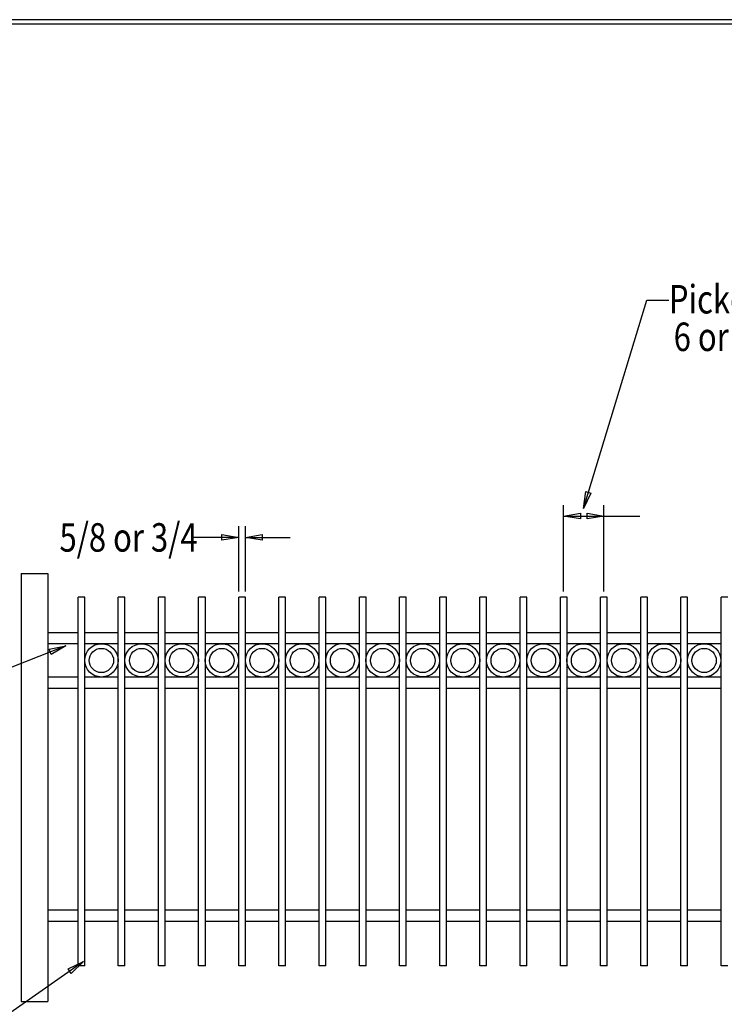
# Model space of a CAD drawing. Extents: x -24 to 238, y 39 to 241.
# Drawn here: x 55 to 148, y 110 to 241 of the extents above; entities that cross this region are included whole.
import ezdxf

# ---------------------------------------------------------------- set-up
doc = ezdxf.new("R2010")
doc.units = 0
doc.layers.add('LAYER_1', color=160, linetype='Continuous')
doc.styles.add('STD', font='txt')

# ---------------------------------------------------------------- blocks, each defined once
blk = doc.blocks.new('AI9-BLK29')
at = {"layer": 'LAYER_1', "color": 7}
blk.add_line((-130.28, 0.03), (130.28, 0.03), dxfattribs=at)

msp = doc.modelspace()

# ---------------------------------------------------------------- linework, layer by layer
at = {"layer": 'LAYER_1', "color": 7}
for p, q in [((129.49, 175.79), (137.87, 203.39)), ((137.87, 203.39), (140.83, 203.39)), ((126.86, 164.78), (126.86, 176.23)), ((132.2, 164.78), (132.2, 176.23)), ((126.86, 174.77), (136.96, 174.77)), ((83.79, 164.78), (83.79, 173.41)), ((84.68, 164.78), (84.68, 173.41)), ((83.79, 171.93), (77.44, 171.93)), ((84.68, 171.93), (90.58, 171.93)), ((54.92, 167.13), (54.92, 110.38)), ((54.92, 167.13), (58.45, 167.13)), ((58.45, 167.13), (58.45, 110.38)), ((62.45, 115.1), (62.45, 164.02)), ((63.34, 164.02), (62.45, 164.02)), ((63.34, 115.1), (63.34, 164.02)), ((67.79, 115.1), (67.79, 164.02)), ((68.68, 164.02), (67.79, 164.02)), ((68.68, 115.1), (68.68, 164.02)), ((73.12, 115.1), (73.12, 164.02)), ((74.01, 164.02), (73.12, 164.02)), ((74.01, 115.1), (74.01, 164.02)), ((78.45, 115.1), (78.45, 164.02)), ((79.34, 164.02), (78.45, 164.02)), ((79.34, 115.1), (79.34, 164.02)), ((83.79, 115.1), (83.79, 164.02)), ((84.68, 164.02), (83.79, 164.02)), ((84.68, 115.1), (84.68, 164.02)), ((89.1, 115.1), (89.1, 164.02)), ((89.99, 164.02), (89.1, 164.02)), ((89.99, 115.1), (89.99, 164.02)), ((94.44, 115.1), (94.44, 164.02)), ((95.32, 164.02), (94.44, 164.02)), ((95.32, 115.1), (95.32, 164.02)), ((99.77, 115.1), (99.77, 164.02)), ((100.66, 164.02), (99.77, 164.02)), ((100.66, 115.1), (100.66, 164.02)), ((105.1, 115.1), (105.1, 164.02)), ((105.99, 164.02), (105.1, 164.02)), ((105.99, 115.1), (105.99, 164.02)), ((110.42, 115.1), (110.42, 164.02)), ((111.3, 164.02), (110.42, 164.02)), ((111.3, 115.1), (111.3, 164.02)), ((116.64, 164.02), (115.75, 164.02)), ((115.75, 115.1), (115.75, 164.02)), ((116.64, 115.1), (116.64, 164.02)), ((121.97, 164.02), (121.08, 164.02)), ((121.08, 115.1), (121.08, 164.02)), ((121.97, 115.1), (121.97, 164.02)), ((127.31, 164.02), (126.42, 164.02)), ((126.42, 115.1), (126.42, 164.02)), ((127.31, 115.1), (127.31, 164.02)), ((132.64, 164.02), (131.75, 164.02)), ((131.75, 115.1), (131.75, 164.02)), ((132.64, 115.1), (132.64, 164.02)), ((137.97, 164.02), (137.09, 164.02)), ((137.09, 115.1), (137.09, 164.02)), ((137.97, 115.1), (137.97, 164.02)), ((143.29, 164.02), (142.4, 164.02)), ((142.4, 115.1), (142.4, 164.02)), ((143.29, 115.1), (143.29, 164.02)), ((148.62, 164.02), (147.73, 164.02)), ((147.73, 115.1), (147.73, 164.02)), ((62.45, 159.3), (58.45, 159.3)), ((67.79, 159.3), (63.34, 159.3)), ((73.12, 159.3), (68.68, 159.3)), ((78.45, 159.3), (74.01, 159.3)), ((83.79, 159.3), (79.34, 159.3)), ((89.1, 159.3), (84.68, 159.3)), ((94.44, 159.3), (89.99, 159.3)), ((99.77, 159.3), (95.32, 159.3)), ((105.1, 159.3), (100.66, 159.3)), ((110.42, 159.3), (105.99, 159.3)), ((115.75, 159.3), (111.3, 159.3)), ((121.08, 159.3), (116.64, 159.3)), ((126.42, 159.3), (121.97, 159.3)), ((131.75, 159.3), (127.31, 159.3)), ((137.09, 159.3), (132.64, 159.3)), ((142.4, 159.3), (137.97, 159.3)), ((147.73, 159.3), (143.29, 159.3)), ((60.82, 157.56), (35.46, 147.51)), ((62.45, 157.81), (58.45, 157.81)), ((67.79, 157.81), (63.34, 157.81)), ((73.12, 157.81), (68.68, 157.81)), ((78.45, 157.81), (74.01, 157.81)), ((83.79, 157.81), (79.34, 157.81)), ((89.1, 157.81), (84.68, 157.81)), ((94.44, 157.81), (89.99, 157.81)), ((99.77, 157.81), (95.32, 157.81)), ((105.1, 157.81), (100.66, 157.81)), ((110.42, 157.81), (105.99, 157.81)), ((115.75, 157.81), (111.3, 157.81)), ((121.08, 157.81), (116.64, 157.81)), ((126.42, 157.81), (121.97, 157.81)), ((131.75, 157.81), (127.31, 157.81)), ((137.09, 157.81), (132.64, 157.81)), ((142.4, 157.81), (137.97, 157.81)), ((147.73, 157.81), (143.29, 157.81)), ((62.45, 153.39), (58.45, 153.39)), ((67.79, 153.39), (63.34, 153.39)), ((73.12, 153.39), (68.68, 153.39)), ((78.45, 153.39), (74.01, 153.39)), ((83.79, 153.39), (79.34, 153.39)), ((89.1, 153.39), (84.68, 153.39)), ((94.44, 153.39), (89.99, 153.39)), ((99.77, 153.39), (95.32, 153.39)), ((105.1, 153.39), (100.66, 153.39)), ((110.42, 153.39), (105.99, 153.39)), ((115.75, 153.39), (111.3, 153.39)), ((121.08, 153.39), (116.64, 153.39)), ((126.42, 153.39), (121.97, 153.39)), ((131.75, 153.39), (127.31, 153.39)), ((137.09, 153.39), (132.64, 153.39)), ((142.4, 153.39), (137.97, 153.39)), ((147.73, 153.39), (143.29, 153.39)), ((62.45, 151.91), (58.45, 151.91)), ((67.79, 151.91), (63.34, 151.91)), ((73.12, 151.91), (68.68, 151.91)), ((78.45, 151.91), (74.01, 151.91)), ((83.79, 151.91), (79.34, 151.91)), ((89.1, 151.91), (84.68, 151.91)), ((94.44, 151.91), (89.99, 151.91)), ((99.77, 151.91), (95.32, 151.91)), ((105.1, 151.91), (100.66, 151.91)), ((110.42, 151.91), (105.99, 151.91)), ((115.75, 151.91), (111.3, 151.91)), ((121.08, 151.91), (116.64, 151.91)), ((126.42, 151.91), (121.97, 151.91)), ((131.75, 151.91), (127.31, 151.91)), ((137.09, 151.91), (132.64, 151.91)), ((142.4, 151.91), (137.97, 151.91)), ((147.73, 151.91), (143.29, 151.91)), ((62.45, 122.49), (58.45, 122.49)), ((67.79, 122.49), (63.34, 122.49)), ((73.12, 122.49), (68.68, 122.49)), ((78.45, 122.49), (74.01, 122.49)), ((83.79, 122.49), (79.34, 122.49)), ((89.1, 122.49), (84.68, 122.49)), ((94.44, 122.49), (89.99, 122.49)), ((99.77, 122.49), (95.32, 122.49)), ((105.1, 122.49), (100.66, 122.49)), ((110.42, 122.49), (105.99, 122.49)), ((115.75, 122.49), (111.3, 122.49)), ((121.08, 122.49), (116.64, 122.49)), ((126.42, 122.49), (121.97, 122.49)), ((131.75, 122.49), (127.31, 122.49)), ((137.09, 122.49), (132.64, 122.49)), ((142.4, 122.49), (137.97, 122.49)), ((147.73, 122.49), (143.29, 122.49)), ((62.45, 121.01), (58.45, 121.01)), ((67.79, 121.01), (63.34, 121.01)), ((73.12, 121.01), (68.68, 121.01)), ((78.45, 121.01), (74.01, 121.01)), ((83.79, 121.01), (79.34, 121.01)), ((89.1, 121.01), (84.68, 121.01)), ((94.44, 121.01), (89.99, 121.01)), ((99.77, 121.01), (95.32, 121.01)), ((105.1, 121.01), (100.66, 121.01)), ((110.42, 121.01), (105.99, 121.01)), ((115.75, 121.01), (111.3, 121.01)), ((121.08, 121.01), (116.64, 121.01)), ((126.42, 121.01), (121.97, 121.01)), ((131.75, 121.01), (127.31, 121.01)), ((137.09, 121.01), (132.64, 121.01)), ((142.4, 121.01), (137.97, 121.01)), ((147.73, 121.01), (143.29, 121.01)), ((63.17, 115.69), (35.1, 96.05)), ((63.34, 115.1), (62.45, 115.1)), ((68.68, 115.1), (67.79, 115.1)), ((74.01, 115.1), (73.12, 115.1)), ((79.34, 115.1), (78.45, 115.1)), ((84.68, 115.1), (83.79, 115.1)), ((89.99, 115.1), (89.1, 115.1)), ((95.32, 115.1), (94.44, 115.1)), ((100.66, 115.1), (99.77, 115.1)), ((105.99, 115.1), (105.1, 115.1)), ((111.3, 115.1), (110.42, 115.1)), ((116.64, 115.1), (115.75, 115.1)), ((121.97, 115.1), (121.08, 115.1)), ((127.31, 115.1), (126.42, 115.1)), ((132.64, 115.1), (131.75, 115.1)), ((137.97, 115.1), (137.09, 115.1)), ((143.29, 115.1), (142.4, 115.1)), ((148.62, 115.1), (147.73, 115.1)), ((54.92, 110.38), (58.45, 110.38))]:
    msp.add_line(p, q, dxfattribs=at)
msp.add_lwpolyline([(-24.12, 240.6), (-24.12, 38.52), (237.5, 38.52), (237.5, 240.6)], close=True, dxfattribs=at)
for points in [[(129.49, 175.79), (129.78, 178.03), (130.48, 177.82), (129.49, 175.79)], [(126.86, 174.77), (129.08, 175.13), (129.08, 174.39), (126.86, 174.77)], [(132.2, 174.77), (129.97, 174.39), (129.97, 175.13), (132.2, 174.77)], [(83.79, 171.93), (81.54, 171.57), (81.54, 172.31), (83.79, 171.93)], [(84.68, 171.93), (86.88, 172.31), (86.88, 171.57), (84.68, 171.93)], [(60.82, 157.56), (58.9, 156.4), (58.64, 157.1), (60.82, 157.56)], [(63.17, 115.69), (61.56, 114.11), (61.14, 114.72), (63.17, 115.69)]]:
    msp.add_lwpolyline(points, dxfattribs=at)
for centre, radius in [((65.55, 155.63), 2.21), ((70.88, 155.63), 2.2), ((76.21, 155.63), 2.2), ((81.53, 155.63), 2.21), ((86.87, 155.63), 2.21), ((92.2, 155.63), 2.21), ((97.53, 155.63), 2.22), ((102.86, 155.63), 2.22), ((108.19, 155.63), 2.2), ((113.52, 155.63), 2.21), ((118.85, 155.63), 2.21), ((124.17, 155.63), 2.2), ((129.5, 155.63), 2.21), ((134.83, 155.63), 2.21), ((140.17, 155.63), 2.21), ((145.5, 155.63), 2.21)]:
    msp.add_circle(centre, radius, dxfattribs=at)
for points in [[(67.17, 155.61), (67.17, 156.5), (66.43, 157.22), (65.54, 157.22), (64.65, 157.22), (63.93, 156.5), (63.93, 155.61), (63.93, 154.75), (64.65, 154), (65.54, 154), (66.43, 154), (67.17, 154.75), (67.17, 155.61)], [(72.51, 155.61), (72.51, 156.5), (71.77, 157.22), (70.88, 157.22), (69.99, 157.22), (69.27, 156.5), (69.27, 155.61), (69.27, 154.75), (69.99, 154), (70.88, 154), (71.77, 154), (72.51, 154.75), (72.51, 155.61)], [(77.82, 155.61), (77.82, 156.5), (77.08, 157.22), (76.19, 157.22), (75.3, 157.22), (74.58, 156.5), (74.58, 155.61), (74.58, 154.75), (75.3, 154), (76.19, 154), (77.08, 154), (77.82, 154.75), (77.82, 155.61)], [(83.15, 155.61), (83.15, 156.5), (82.41, 157.22), (81.52, 157.22), (80.63, 157.22), (79.91, 156.5), (79.91, 155.61), (79.91, 154.75), (80.63, 154), (81.52, 154), (82.41, 154), (83.15, 154.75), (83.15, 155.61)], [(88.49, 155.61), (88.49, 156.5), (87.75, 157.22), (86.86, 157.22), (85.97, 157.22), (85.25, 156.5), (85.25, 155.61), (85.25, 154.75), (85.97, 154), (86.86, 154), (87.75, 154), (88.49, 154.75), (88.49, 155.61)], [(93.82, 155.61), (93.82, 156.5), (93.08, 157.22), (92.19, 157.22), (91.3, 157.22), (90.58, 156.5), (90.58, 155.61), (90.58, 154.75), (91.3, 154), (92.19, 154), (93.08, 154), (93.82, 154.75), (93.82, 155.61)], [(99.13, 155.61), (99.13, 156.5), (98.41, 157.22), (97.53, 157.22), (96.64, 157.22), (95.92, 156.5), (95.92, 155.61), (95.92, 154.75), (96.64, 154), (97.53, 154), (98.41, 154), (99.13, 154.75), (99.13, 155.61)], [(104.47, 155.61), (104.47, 156.5), (103.75, 157.22), (102.86, 157.22), (101.97, 157.22), (101.25, 156.5), (101.25, 155.61), (101.25, 154.75), (101.97, 154), (102.86, 154), (103.75, 154), (104.47, 154.75), (104.47, 155.61)], [(109.8, 155.61), (109.8, 156.5), (109.06, 157.22), (108.17, 157.22), (107.28, 157.22), (106.56, 156.5), (106.56, 155.61), (106.56, 154.75), (107.28, 154), (108.17, 154), (109.06, 154), (109.8, 154.75), (109.8, 155.61)], [(115.14, 155.61), (115.14, 156.5), (114.4, 157.22), (113.51, 157.22), (112.62, 157.22), (111.9, 156.5), (111.9, 155.61), (111.9, 154.75), (112.62, 154), (113.51, 154), (114.4, 154), (115.14, 154.75), (115.14, 155.61)], [(120.47, 155.61), (120.47, 156.5), (119.73, 157.22), (118.84, 157.22), (117.95, 157.22), (117.23, 156.5), (117.23, 155.61), (117.23, 154.75), (117.95, 154), (118.84, 154), (119.73, 154), (120.47, 154.75), (120.47, 155.61)], [(125.8, 155.61), (125.8, 156.5), (125.06, 157.22), (124.17, 157.22), (123.29, 157.22), (122.57, 156.5), (122.57, 155.61), (122.57, 154.75), (123.29, 154), (124.17, 154), (125.06, 154), (125.8, 154.75), (125.8, 155.61)], [(131.12, 155.61), (131.12, 156.5), (130.38, 157.22), (129.49, 157.22), (128.6, 157.22), (127.88, 156.5), (127.88, 155.61), (127.88, 154.75), (128.6, 154), (129.49, 154), (130.38, 154), (131.12, 154.75), (131.12, 155.61)], [(136.45, 155.61), (136.45, 156.5), (135.71, 157.22), (134.82, 157.22), (133.93, 157.22), (133.21, 156.5), (133.21, 155.61), (133.21, 154.75), (133.93, 154), (134.82, 154), (135.71, 154), (136.45, 154.75), (136.45, 155.61)], [(141.78, 155.61), (141.78, 156.5), (141.04, 157.22), (140.16, 157.22), (139.27, 157.22), (138.55, 156.5), (138.55, 155.61), (138.55, 154.75), (139.27, 154), (140.16, 154), (141.04, 154), (141.78, 154.75), (141.78, 155.61)], [(147.1, 155.61), (147.1, 156.5), (146.38, 157.22), (145.49, 157.22), (144.6, 157.22), (143.88, 156.5), (143.88, 155.61), (143.88, 154.75), (144.6, 154), (145.49, 154), (146.38, 154), (147.1, 154.75), (147.1, 155.61)]]:
    msp.add_open_spline(points, degree=3, knots=[0, 0, 0, 0, 1, 1, 1, 2, 2, 2, 3, 3, 3, 4, 4, 4, 4], dxfattribs=at)

# ---------------------------------------------------------------- block references
msp.add_blockref('AI9-BLK29', (106.69, 240.04), dxfattribs=at)

# ---------------------------------------------------------------- texts
at = {"layer": 'LAYER_1', "color": 7, "char_height": 3.7752, "attachment_point": 1, "style": 'STD'}
for s, insert in [('\\fArial|b0|i0;\\H3.7752;\\W0.80;\\C7;Picket Spacing', (140.81, 205.41)), ('\\fArial|b0|i0;\\H3.7752;\\W0.80;\\C7;6 or 4-1/2 o.c.', (141.45, 200.43)), ('\\fArial|b0|i0;\\H3.7752;\\W0.80;\\C7;5/8 or 3/4', (59.99, 173.82))]:
    msp.add_mtext(s, dxfattribs=dict(at, insert=insert))

doc.saveas('drawing.dxf')
